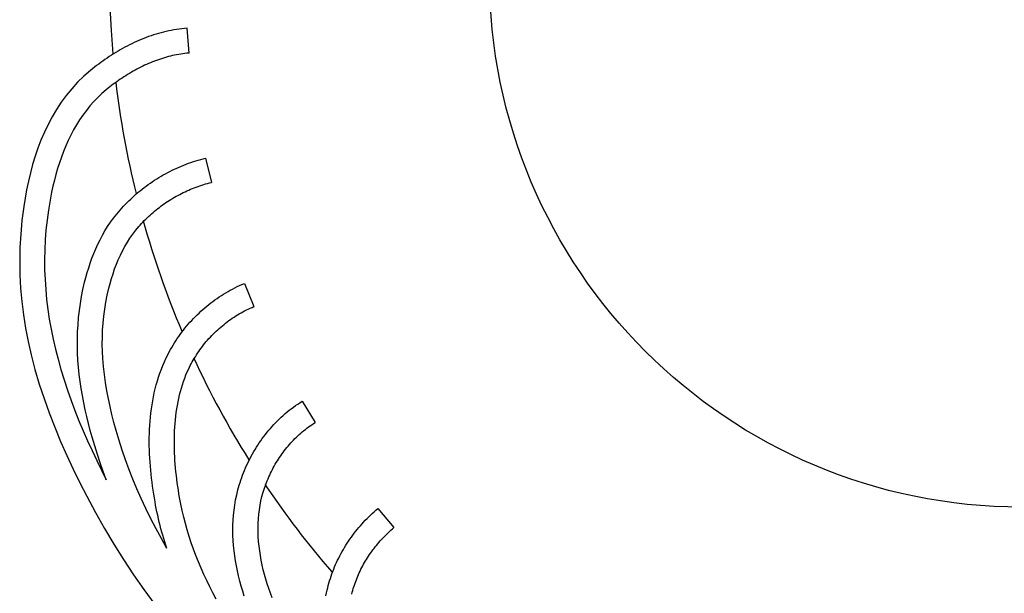
# Model space of a CAD drawing. Units: inches. Extents: x -96.3 to -21, y -56.6 to -1.7.
# Drawn here: x -65.9 to -62.7, y -41.6 to -39.7 of the extents above; entities that cross this region are included whole.
import ezdxf

# ---------------------------------------------------------------- set-up
doc = ezdxf.new("R2010")
doc.units = ezdxf.units.IN
doc.header["$LTSCALE"] = 1.21
doc.header["$MEASUREMENT"] = 0
doc.layers.get('0').update_dxf_attribs({"linetype": 'CONTINUOUS'})

msp = doc.modelspace()

# ---------------------------------------------------------------- linework, layer by layer
for p, q in [((-65.3394, -39.8285), (-65.3458, -39.7468)), ((-65.2847, -40.174), (-65.2655, -40.2537)), ((-65.1574, -40.5864), (-65.1261, -40.6622)), ((-64.9673, -40.9738), (-64.9244, -41.0437)), ((-64.7188, -41.3267), (-64.6656, -41.3891))]:
    msp.add_line(p, q)
for points in [[(-65.3458, -39.7468), (-65.3546, -39.7476), (-65.3633, -39.7485), (-65.3719, -39.7496), (-65.3805, -39.7509), (-65.3891, -39.7523), (-65.3977, -39.7539), (-65.4061, -39.7556), (-65.4146, -39.7575), (-65.423, -39.7595), (-65.4313, -39.7617), (-65.4396, -39.764), (-65.4479, -39.7664), (-65.4561, -39.769), (-65.4642, -39.7717), (-65.4723, -39.7745), (-65.4804, -39.7775), (-65.4884, -39.7806), (-65.4963, -39.7838), (-65.5042, -39.7872), (-65.5121, -39.7906), (-65.5198, -39.7942), (-65.5276, -39.7979), (-65.5353, -39.8017), (-65.5429, -39.8056), (-65.5504, -39.8096), (-65.5579, -39.8136), (-65.5654, -39.8178), (-65.5728, -39.8221), (-65.5801, -39.8265), (-65.5874, -39.831), (-65.5946, -39.8356), (-65.6017, -39.8402), (-65.6088, -39.8449), (-65.6158, -39.8497), (-65.6228, -39.8546), (-65.6297, -39.8596), (-65.6365, -39.8646), (-65.6433, -39.8697), (-65.65, -39.8748), (-65.6566, -39.8801), (-65.6632, -39.8854)], [(-65.3394, -39.8285), (-65.3462, -39.8291), (-65.353, -39.8299), (-65.3598, -39.8307), (-65.3666, -39.8317), (-65.3733, -39.8328), (-65.3801, -39.834), (-65.3868, -39.8354), (-65.3935, -39.8368), (-65.4002, -39.8384), (-65.4069, -39.8401), (-65.4136, -39.8419), (-65.4202, -39.8438), (-65.4268, -39.8458), (-65.4334, -39.848), (-65.44, -39.8502), (-65.4465, -39.8525), (-65.453, -39.855), (-65.4595, -39.8575), (-65.466, -39.8602), (-65.4724, -39.8629), (-65.4789, -39.8658), (-65.4853, -39.8687), (-65.4916, -39.8717), (-65.4979, -39.8748), (-65.5042, -39.878), (-65.5105, -39.8813), (-65.5167, -39.8847), (-65.5229, -39.8881), (-65.5291, -39.8917), (-65.5352, -39.8953), (-65.5413, -39.899), (-65.5474, -39.9028), (-65.5534, -39.9066), (-65.5594, -39.9106), (-65.5653, -39.9146), (-65.5712, -39.9186), (-65.5771, -39.9228), (-65.5829, -39.927), (-65.5887, -39.9313), (-65.5945, -39.9356), (-65.6002, -39.94), (-65.6058, -39.9444), (-65.6114, -39.949)], [(-65.6632, -39.8854), (-65.6852, -39.9044), (-65.7059, -39.9245), (-65.7252, -39.9456), (-65.7432, -39.9676), (-65.76, -39.9904), (-65.7755, -40.014), (-65.7898, -40.0383), (-65.803, -40.0632), (-65.8152, -40.0888), (-65.8263, -40.1148), (-65.8364, -40.1413), (-65.8455, -40.1681), (-65.8538, -40.1953), (-65.8612, -40.2227), (-65.8677, -40.2503), (-65.8736, -40.278), (-65.8786, -40.3057), (-65.883, -40.3335), (-65.8888, -40.3787), (-65.893, -40.4236), (-65.8955, -40.4684), (-65.8963, -40.513), (-65.8956, -40.5575), (-65.8932, -40.6017), (-65.8893, -40.6459), (-65.8839, -40.6899), (-65.8769, -40.7338), (-65.8685, -40.7776), (-65.8586, -40.8213), (-65.8461, -40.8693), (-65.832, -40.9172), (-65.8163, -40.9648), (-65.7993, -41.0122), (-65.7811, -41.0591), (-65.7618, -41.1056), (-65.7415, -41.1516), (-65.7203, -41.197), (-65.6985, -41.2417), (-65.676, -41.2856), (-65.6472, -41.3394), (-65.6176, -41.3921), (-65.5869, -41.4436), (-65.5552, -41.4943), (-65.5222, -41.5441), (-65.4878, -41.5932), (-65.452, -41.6417)], [(-65.6114, -39.949), (-65.6259, -39.9613), (-65.6396, -39.9743), (-65.6527, -39.9879), (-65.6652, -40.0021), (-65.6771, -40.0169), (-65.6884, -40.0322), (-65.6991, -40.048), (-65.7093, -40.0643), (-65.7189, -40.081), (-65.7279, -40.0982), (-65.7364, -40.1157), (-65.7444, -40.1336), (-65.7519, -40.1519), (-65.7589, -40.1704), (-65.7654, -40.1892), (-65.7715, -40.2082), (-65.7771, -40.2275), (-65.7822, -40.2469), (-65.787, -40.2664), (-65.7913, -40.2861), (-65.7952, -40.3059), (-65.7987, -40.3257), (-65.8019, -40.3455), (-65.8063, -40.3781), (-65.8098, -40.4107), (-65.8123, -40.4433), (-65.8139, -40.4759), (-65.8145, -40.5085), (-65.8142, -40.541), (-65.8129, -40.5736), (-65.8108, -40.6062), (-65.8077, -40.6388), (-65.8037, -40.6714), (-65.7989, -40.704), (-65.7931, -40.7366), (-65.7865, -40.7693), (-65.7789, -40.802), (-65.7702, -40.8358), (-65.7607, -40.8697), (-65.7503, -40.9035), (-65.7391, -40.9373), (-65.7271, -40.9709), (-65.7145, -41.0044), (-65.7013, -41.0377), (-65.6875, -41.0708), (-65.6731, -41.1037), (-65.6583, -41.1362), (-65.6431, -41.1685), (-65.6274, -41.2004), (-65.6115, -41.232)], [(-65.5661, -40.3448), (-65.5606, -40.3386), (-65.5549, -40.3324), (-65.5491, -40.3264), (-65.5433, -40.3204), (-65.5373, -40.3145), (-65.5313, -40.3087), (-65.5252, -40.303), (-65.519, -40.2974), (-65.5127, -40.2919), (-65.5063, -40.2865), (-65.4999, -40.2812), (-65.4934, -40.2759), (-65.4868, -40.2708), (-65.4801, -40.2658), (-65.4734, -40.2609), (-65.4666, -40.2561), (-65.4597, -40.2514), (-65.4528, -40.2467), (-65.4457, -40.2422), (-65.4386, -40.2378), (-65.4315, -40.2336), (-65.4243, -40.2294), (-65.417, -40.2253), (-65.4096, -40.2213), (-65.4022, -40.2175), (-65.3948, -40.2138), (-65.3872, -40.2101), (-65.3797, -40.2066), (-65.372, -40.2033), (-65.3643, -40.2), (-65.3566, -40.1968), (-65.3488, -40.1938), (-65.3409, -40.1909), (-65.333, -40.1881), (-65.3251, -40.1854), (-65.3171, -40.1829), (-65.3091, -40.1805), (-65.301, -40.1782), (-65.2928, -40.176), (-65.2847, -40.174)], [(-65.5047, -40.3991), (-65.5002, -40.3941), (-65.4957, -40.3892), (-65.4912, -40.3844), (-65.4865, -40.3797), (-65.4818, -40.375), (-65.4771, -40.3704), (-65.4723, -40.3658), (-65.4674, -40.3613), (-65.4624, -40.3569), (-65.4574, -40.3526), (-65.4524, -40.3483), (-65.4473, -40.3441), (-65.4421, -40.34), (-65.4369, -40.3359), (-65.4316, -40.3319), (-65.4262, -40.328), (-65.4208, -40.3242), (-65.4154, -40.3204), (-65.4099, -40.3168), (-65.4044, -40.3132), (-65.3988, -40.3096), (-65.3931, -40.3062), (-65.3875, -40.3028), (-65.3817, -40.2996), (-65.3759, -40.2964), (-65.3701, -40.2933), (-65.3643, -40.2902), (-65.3584, -40.2873), (-65.3524, -40.2844), (-65.3464, -40.2817), (-65.3404, -40.279), (-65.3344, -40.2764), (-65.3283, -40.2739), (-65.3221, -40.2714), (-65.316, -40.2691), (-65.3098, -40.2669), (-65.3035, -40.2647), (-65.2973, -40.2626), (-65.291, -40.2607), (-65.2847, -40.2588), (-65.2783, -40.257), (-65.2719, -40.2553), (-65.2655, -40.2537)], [(-65.6114, -41.2319), (-65.6217, -41.2044), (-65.6315, -41.1767), (-65.6408, -41.1487), (-65.6496, -41.1204), (-65.658, -41.0919), (-65.6642, -41.0695), (-65.67, -41.047), (-65.6756, -41.0243), (-65.6808, -41.0014), (-65.6856, -40.9784), (-65.69, -40.9553), (-65.6939, -40.9321), (-65.6974, -40.9088), (-65.7003, -40.8855), (-65.7027, -40.8621), (-65.7046, -40.8388), (-65.7058, -40.8154), (-65.7064, -40.792), (-65.7064, -40.7687), (-65.7058, -40.7453), (-65.7045, -40.722), (-65.7026, -40.6987), (-65.7, -40.6754), (-65.6967, -40.6521), (-65.6928, -40.6289), (-65.6881, -40.6057), (-65.6828, -40.5825), (-65.6787, -40.5666), (-65.6742, -40.5507), (-65.6694, -40.5349), (-65.6642, -40.5192), (-65.6587, -40.5036), (-65.6526, -40.4881), (-65.6462, -40.4727), (-65.6393, -40.4575), (-65.632, -40.4425), (-65.6241, -40.4277), (-65.6158, -40.4132), (-65.607, -40.3989), (-65.5976, -40.3849), (-65.5877, -40.3712), (-65.5772, -40.3578), (-65.5661, -40.3448)], [(-65.4122, -41.458), (-65.4303, -41.4256), (-65.4479, -41.3928), (-65.4649, -41.3599), (-65.4812, -41.3268), (-65.4968, -41.2935), (-65.5107, -41.2621), (-65.5239, -41.2305), (-65.5363, -41.1988), (-65.548, -41.1669), (-65.5591, -41.1347), (-65.5694, -41.1023), (-65.5791, -41.0695), (-65.5862, -41.0437), (-65.5928, -41.0177), (-65.599, -40.9915), (-65.6046, -40.9653), (-65.6096, -40.9389), (-65.614, -40.9125), (-65.6177, -40.8861), (-65.6206, -40.8597), (-65.6228, -40.8334), (-65.624, -40.8098), (-65.6245, -40.7863), (-65.6244, -40.7629), (-65.6235, -40.7396), (-65.6219, -40.7164), (-65.6196, -40.6933), (-65.6166, -40.6704), (-65.6129, -40.6475), (-65.6084, -40.6248), (-65.6032, -40.6022), (-65.599, -40.5862), (-65.5944, -40.5702), (-65.5894, -40.5544), (-65.584, -40.5387), (-65.5781, -40.5233), (-65.5719, -40.5081), (-65.5651, -40.4931), (-65.558, -40.4785), (-65.5503, -40.4642), (-65.5422, -40.4503), (-65.5336, -40.4368), (-65.5244, -40.4237), (-65.5148, -40.4111), (-65.5047, -40.3991)], [(-65.4083, -40.819), (-65.4043, -40.8115), (-65.4002, -40.804), (-65.396, -40.7966), (-65.3917, -40.7893), (-65.3872, -40.782), (-65.3826, -40.7749), (-65.3779, -40.7678), (-65.3731, -40.7608), (-65.3682, -40.7538), (-65.3631, -40.747), (-65.358, -40.7402), (-65.3527, -40.7335), (-65.3473, -40.727), (-65.3418, -40.7205), (-65.3362, -40.7141), (-65.3304, -40.7078), (-65.3246, -40.7016), (-65.3187, -40.6955), (-65.3126, -40.6895), (-65.3065, -40.6836), (-65.3003, -40.6778), (-65.294, -40.6721), (-65.2875, -40.6665), (-65.281, -40.661), (-65.2744, -40.6557), (-65.2677, -40.6504), (-65.2609, -40.6453), (-65.254, -40.6402), (-65.2471, -40.6353), (-65.24, -40.6306), (-65.2329, -40.6259), (-65.2257, -40.6214), (-65.2184, -40.617), (-65.211, -40.6127), (-65.2036, -40.6085), (-65.1961, -40.6045), (-65.1885, -40.6006), (-65.1808, -40.5968), (-65.1731, -40.5932), (-65.1653, -40.5897), (-65.1574, -40.5864)], [(-65.3353, -40.8564), (-65.3322, -40.8505), (-65.3289, -40.8445), (-65.3256, -40.8386), (-65.3222, -40.8328), (-65.3186, -40.8271), (-65.315, -40.8213), (-65.3113, -40.8157), (-65.3075, -40.8101), (-65.3035, -40.8045), (-65.2995, -40.799), (-65.2955, -40.7936), (-65.2913, -40.7883), (-65.287, -40.783), (-65.2827, -40.7777), (-65.2782, -40.7726), (-65.2737, -40.7675), (-65.2691, -40.7625), (-65.2644, -40.7575), (-65.2597, -40.7527), (-65.2548, -40.7479), (-65.2499, -40.7432), (-65.245, -40.7385), (-65.2399, -40.734), (-65.2348, -40.7295), (-65.2296, -40.7251), (-65.2243, -40.7208), (-65.219, -40.7166), (-65.2136, -40.7125), (-65.2082, -40.7084), (-65.2027, -40.7045), (-65.1971, -40.7006), (-65.1914, -40.6969), (-65.1858, -40.6932), (-65.18, -40.6896), (-65.1742, -40.6862), (-65.1684, -40.6828), (-65.1625, -40.6795), (-65.1565, -40.6764), (-65.1505, -40.6733), (-65.1445, -40.6704), (-65.1384, -40.6675), (-65.1322, -40.6648), (-65.1261, -40.6622)], [(-65.4511, -41.3045), (-65.4533, -41.2918), (-65.4554, -41.279), (-65.4574, -41.2662), (-65.4592, -41.2532), (-65.461, -41.2401), (-65.4626, -41.227), (-65.4641, -41.2138), (-65.4654, -41.2006), (-65.4666, -41.1873), (-65.4676, -41.1739), (-65.4685, -41.1606), (-65.4692, -41.1471), (-65.4697, -41.1337), (-65.47, -41.1202), (-65.4701, -41.1067), (-65.47, -41.0932), (-65.4697, -41.0797), (-65.4692, -41.0662), (-65.4685, -41.0527), (-65.4675, -41.0393), (-65.4663, -41.0258), (-65.4648, -41.0124), (-65.4631, -40.999), (-65.4611, -40.9857), (-65.4589, -40.9724), (-65.4564, -40.9592), (-65.4536, -40.946), (-65.4505, -40.9329), (-65.4471, -40.9198), (-65.4434, -40.9069), (-65.4393, -40.894), (-65.435, -40.8812), (-65.4303, -40.8686), (-65.4253, -40.856), (-65.42, -40.8435), (-65.4143, -40.8312), (-65.4083, -40.819)], [(-65.3704, -41.2902), (-65.3724, -41.2783), (-65.3744, -41.2663), (-65.3762, -41.2542), (-65.3779, -41.2421), (-65.3795, -41.2299), (-65.381, -41.2177), (-65.3823, -41.2055), (-65.3835, -41.1932), (-65.3846, -41.1809), (-65.3855, -41.1686), (-65.3862, -41.1564), (-65.3868, -41.1441), (-65.3872, -41.1318), (-65.3875, -41.1195), (-65.3876, -41.1073), (-65.3875, -41.095), (-65.3872, -41.0829), (-65.3867, -41.0707), (-65.3861, -41.0586), (-65.3852, -41.0466), (-65.3841, -41.0346), (-65.3829, -41.0227), (-65.3814, -41.0108), (-65.3797, -40.9991), (-65.3777, -40.9874), (-65.3756, -40.9758), (-65.3732, -40.9643), (-65.3706, -40.9529), (-65.3677, -40.9417), (-65.3646, -40.9305), (-65.3612, -40.9195), (-65.3575, -40.9086), (-65.3536, -40.8979), (-65.3495, -40.8873), (-65.345, -40.8768), (-65.3403, -40.8666), (-65.3353, -40.8564)], [(-65.174, -41.2492), (-65.1714, -41.2411), (-65.1688, -41.233), (-65.166, -41.2249), (-65.1631, -41.2169), (-65.16, -41.2089), (-65.1568, -41.201), (-65.1535, -41.1931), (-65.15, -41.1853), (-65.1464, -41.1775), (-65.1427, -41.1698), (-65.1388, -41.1621), (-65.1349, -41.1545), (-65.1308, -41.147), (-65.1265, -41.1395), (-65.1222, -41.1322), (-65.1177, -41.1248), (-65.113, -41.1176), (-65.1083, -41.1104), (-65.1035, -41.1034), (-65.0985, -41.0964), (-65.0934, -41.0895), (-65.0881, -41.0827), (-65.0828, -41.0759), (-65.0773, -41.0693), (-65.0718, -41.0628), (-65.0661, -41.0564), (-65.0603, -41.05), (-65.0543, -41.0438), (-65.0483, -41.0377), (-65.0422, -41.0317), (-65.0359, -41.0258), (-65.0295, -41.0201), (-65.023, -41.0144), (-65.0164, -41.0089), (-65.0097, -41.0035), (-65.0029, -40.9982), (-64.996, -40.9931), (-64.989, -40.988), (-64.9818, -40.9832), (-64.9746, -40.9784), (-64.9673, -40.9738)], [(-65.0954, -41.2728), (-65.0935, -41.2664), (-65.0914, -41.2601), (-65.0892, -41.2538), (-65.087, -41.2476), (-65.0846, -41.2413), (-65.0821, -41.2351), (-65.0796, -41.2289), (-65.0769, -41.2228), (-65.0741, -41.2167), (-65.0713, -41.2107), (-65.0683, -41.2046), (-65.0653, -41.1987), (-65.0621, -41.1928), (-65.0589, -41.1869), (-65.0556, -41.1811), (-65.0522, -41.1753), (-65.0487, -41.1696), (-65.0451, -41.164), (-65.0414, -41.1584), (-65.0377, -41.1528), (-65.0338, -41.1474), (-65.0299, -41.142), (-65.0259, -41.1366), (-65.0218, -41.1314), (-65.0176, -41.1262), (-65.0134, -41.121), (-65.0091, -41.116), (-65.0047, -41.111), (-65.0002, -41.1061), (-64.9956, -41.1013), (-64.991, -41.0966), (-64.9863, -41.092), (-64.9815, -41.0874), (-64.9767, -41.083), (-64.9717, -41.0786), (-64.9667, -41.0743), (-64.9617, -41.0701), (-64.9566, -41.0661), (-64.9514, -41.0621), (-64.9461, -41.0582), (-64.9408, -41.0544), (-64.9354, -41.0508), (-64.9299, -41.0472), (-64.9244, -41.0437)], [(-65.1577, -41.6144), (-65.1629, -41.598), (-65.1678, -41.5815), (-65.1724, -41.565), (-65.1765, -41.5484), (-65.1803, -41.5319), (-65.1837, -41.5152), (-65.1867, -41.4986), (-65.1892, -41.4819), (-65.1914, -41.4652), (-65.193, -41.4485), (-65.1942, -41.4318), (-65.195, -41.415), (-65.1952, -41.3983), (-65.195, -41.3816), (-65.1943, -41.3649), (-65.193, -41.3483), (-65.1912, -41.3317), (-65.1889, -41.3151), (-65.186, -41.2985), (-65.1826, -41.282), (-65.1786, -41.2656), (-65.174, -41.2492)], [(-65.2503, -41.6243), (-65.261, -41.6042), (-65.2713, -41.584), (-65.2811, -41.5637), (-65.2906, -41.5432), (-65.2997, -41.5226), (-65.3084, -41.502), (-65.3166, -41.4812), (-65.3244, -41.4603), (-65.3318, -41.4393), (-65.3387, -41.4183), (-65.3452, -41.3971), (-65.3512, -41.3759), (-65.3567, -41.3546), (-65.3617, -41.3332), (-65.3663, -41.3117), (-65.3704, -41.2902)], [(-65.0661, -41.6208), (-65.0718, -41.6054), (-65.0771, -41.5899), (-65.0821, -41.5744), (-65.0868, -41.5589), (-65.0911, -41.5434), (-65.095, -41.5279), (-65.0986, -41.5124), (-65.1018, -41.4969), (-65.1046, -41.4815), (-65.1069, -41.4661), (-65.1089, -41.4507), (-65.1104, -41.4354), (-65.1115, -41.4201), (-65.1121, -41.405), (-65.1122, -41.3899), (-65.1119, -41.3749), (-65.1111, -41.3599), (-65.1098, -41.3451), (-65.108, -41.3304), (-65.1057, -41.3158), (-65.1028, -41.3013), (-65.0994, -41.287), (-65.0954, -41.2728)], [(-65.4123, -41.458), (-65.4158, -41.4472), (-65.4192, -41.4364), (-65.4224, -41.4255), (-65.4256, -41.4147), (-65.4287, -41.4038), (-65.4316, -41.3928), (-65.4344, -41.3819), (-65.4372, -41.3709), (-65.4398, -41.3599), (-65.4423, -41.3489), (-65.4447, -41.3378), (-65.4469, -41.3267), (-65.4491, -41.3156), (-65.4511, -41.3045)], [(-64.8868, -41.6033), (-64.8851, -41.5954), (-64.8833, -41.5875), (-64.8813, -41.5796), (-64.8791, -41.5718), (-64.8769, -41.564), (-64.8745, -41.5563), (-64.8719, -41.5486), (-64.8693, -41.541), (-64.8665, -41.5335), (-64.8635, -41.526), (-64.8605, -41.5185), (-64.8573, -41.5111), (-64.854, -41.5038), (-64.8506, -41.4965), (-64.8471, -41.4893), (-64.8434, -41.4822), (-64.8396, -41.4751), (-64.8358, -41.468), (-64.8318, -41.4611), (-64.8277, -41.4542), (-64.8234, -41.4474), (-64.8191, -41.4406), (-64.8147, -41.4339), (-64.8102, -41.4273), (-64.8055, -41.4207), (-64.8008, -41.4143), (-64.796, -41.4079), (-64.791, -41.4015), (-64.786, -41.3953), (-64.7809, -41.3891), (-64.7757, -41.383), (-64.7704, -41.377), (-64.765, -41.3711), (-64.7595, -41.3652), (-64.7539, -41.3595), (-64.7483, -41.3538), (-64.7425, -41.3482), (-64.7367, -41.3427), (-64.7308, -41.3373), (-64.7249, -41.332), (-64.7188, -41.3267)], [(-64.8038, -41.6078), (-64.8023, -41.6018), (-64.8007, -41.5959), (-64.799, -41.5899), (-64.7972, -41.584), (-64.7953, -41.5781), (-64.7933, -41.5722), (-64.7912, -41.5664), (-64.789, -41.5606), (-64.7867, -41.5548), (-64.7843, -41.5491), (-64.7818, -41.5434), (-64.7793, -41.5377), (-64.7766, -41.5321), (-64.7739, -41.5265), (-64.771, -41.5209), (-64.7681, -41.5154), (-64.7651, -41.5099), (-64.762, -41.5045), (-64.7589, -41.4991), (-64.7556, -41.4938), (-64.7523, -41.4884), (-64.7489, -41.4832), (-64.7454, -41.478), (-64.7418, -41.4728), (-64.7382, -41.4677), (-64.7345, -41.4626), (-64.7307, -41.4576), (-64.7268, -41.4526), (-64.7229, -41.4477), (-64.7188, -41.4429), (-64.7148, -41.438), (-64.7106, -41.4333), (-64.7064, -41.4286), (-64.7021, -41.424), (-64.6978, -41.4194), (-64.6934, -41.4149), (-64.6889, -41.4104), (-64.6843, -41.406), (-64.6797, -41.4017), (-64.6751, -41.3974), (-64.6703, -41.3932), (-64.6656, -41.3891)], [(-64.8889, -41.6141), (-64.8868, -41.6033)]]:
    msp.add_lwpolyline(points)
msp.add_circle((-62.6011, -39.5719), 1.75)
for start, end in [(95.5255, 184.954), (186.7457, 193.8672), (195.6306, 202.9884), (204.8276, 212.104), (213.9518, 220.8795)]:
    msp.add_arc((-62.6011, -39.5719), 3, start, end)

doc.saveas('drawing.dxf')
